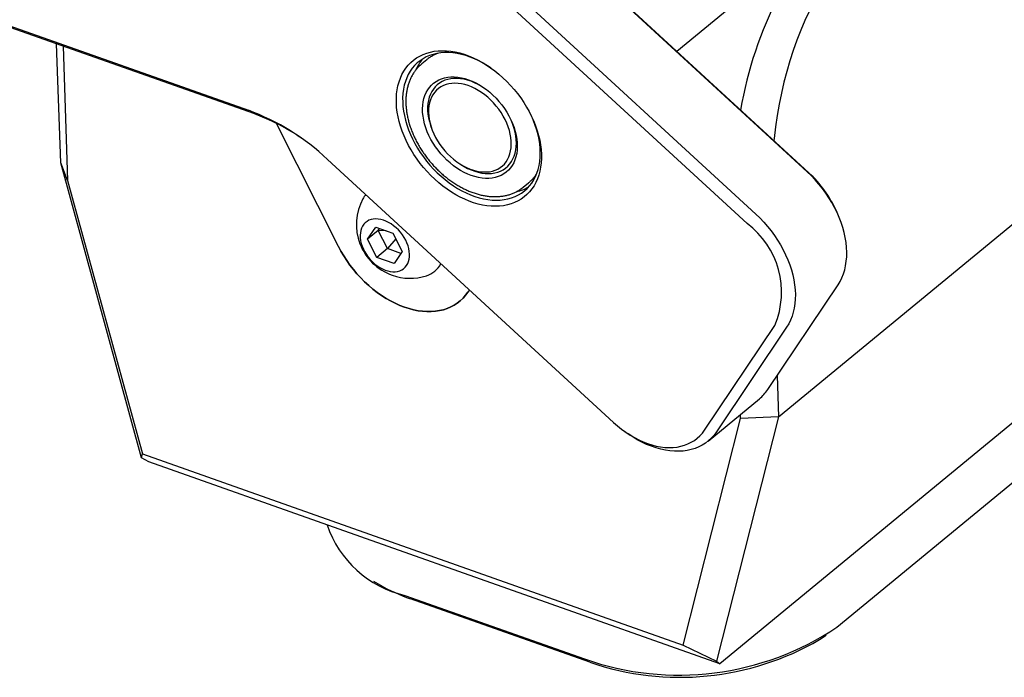
# Model space of a CAD drawing. Extents: x 0 to 1061, y -2 to 960.
# Drawn here: x 636 to 691, y 335 to 371 of the extents above; entities that cross this region are included whole.
import ezdxf

# ---------------------------------------------------------------- set-up
doc = ezdxf.new("R2010")
doc.units = 0
doc.header["$LTSCALE"] = 2
doc.linetypes.add('SLD-实线', pattern=[0])
doc.layers.get('0').update_dxf_attribs({"linetype": 'CONTINUOUS'})

msp = doc.modelspace()

# ---------------------------------------------------------------- linework, layer by layer
at = {"color": 7, "linetype": 'SLD-实线'}
for p, q in [((679.74685, 362.743014), (663.99701, 377.244002)), ((664.086571, 377.18881), (679.836411, 362.687822)), ((661.166199, 374.91009), (676.916039, 360.409102)), ((676.439438, 359.887128), (660.689598, 374.388116)), ((672.567356, 369.380492), (678.524424, 374.291902)), ((634.970275, 371.085543), (648.970527, 366.127904)), ((649.267959, 365.943858), (635.267707, 370.901496)), ((638.635345, 363.238176), (638.410149, 369.788724)), ((638.761764, 369.664213), (639.016125, 362.265302)), ((658.800341, 368.916857), (658.51726, 368.683466)), ((658.828182, 368.939402), (658.800341, 368.916857)), ((658.507454, 368.67533), (658.51726, 368.683466)), ((678.177459, 349.235893), (698.276216, 365.806669)), ((653.927124, 358.629714), (650.521806, 365.404283)), ((659.1358, 364.942955), (659.167704, 364.87133)), ((653.335821, 363.421958), (669.085661, 348.92097)), ((639.016125, 362.265302), (638.635345, 363.238176)), ((643.077413, 346.978372), (638.635345, 363.238176)), ((660.49708, 363.258926), (660.561308, 363.21395)), ((639.016125, 362.265302), (643.133297, 347.194752)), ((664.115279, 361.893607), (664.39836, 362.126999)), ((681.440072, 360.400466), (681.360311, 360.579529)), ((655.537101, 359.020394), (655.984017, 359.686848)), ((655.984017, 359.686848), (656.935252, 359.350006)), ((656.125909, 359.505848), (656.196766, 359.611512)), ((656.125909, 359.505848), (655.537101, 359.020394)), ((656.559707, 359.482991), (656.125909, 359.505848)), ((656.630228, 358.502551), (656.125909, 359.505848)), ((657.084834, 359.052427), (656.630228, 358.502551)), ((656.935252, 359.350006), (657.439571, 358.346709)), ((656.04142, 358.017098), (655.537101, 359.020394)), ((656.630228, 358.502551), (656.04142, 358.017098)), ((657.368715, 358.241046), (656.630228, 358.502551)), ((656.992655, 357.680255), (656.04142, 358.017098)), ((657.439571, 358.346709), (656.992655, 357.680255)), ((677.580123, 350.735173), (681.450532, 356.506835)), ((661.146623, 356.230497), (661.06139, 356.103395)), ((674.102343, 348.502904), (677.972751, 354.274566)), ((678.619721, 354.172923), (674.749312, 348.40126)), ((694.760384, 351.952486), (674.944708, 335.615102)), ((678.0993, 351.509384), (678.177459, 349.235893)), ((674.291119, 347.893734), (677.12193, 350.227647)), ((676.086856, 349.138161), (676.078963, 349.367755)), ((672.917169, 336.647966), (676.086856, 349.138161)), ((678.177459, 349.235893), (674.757644, 335.760066)), ((678.177459, 349.235893), (676.086856, 349.138161)), ((669.724757, 348.405756), (669.885329, 348.293318)), ((643.077413, 346.978372), (643.133297, 347.194752)), ((643.133297, 347.194752), (672.917169, 336.647966)), ((643.485212, 346.755244), (643.077413, 346.978372)), ((674.944708, 335.615102), (643.485212, 346.755244)), ((681.381382, 337.638419), (692.704625, 346.974067)), ((655.856638, 340.182477), (656.241052, 339.958722)), ((657.596291, 339.388308), (667.48182, 335.887737)), ((667.779251, 335.703691), (657.893723, 339.204261)), ((680.425125, 336.949708), (680.793266, 337.199334)), ((672.917169, 336.647966), (674.757644, 335.760066)), ((674.757644, 335.760066), (674.944708, 335.615102))]:
    msp.add_line(p, q, dxfattribs=at)
at = {"color": 7, "linetype": 'SLD-实线', "flags": 128}
for points in [[(691.332749, 380.814318), (690.767551, 380.671864), (690.210937, 380.513019), (689.663208, 380.33787), (689.124662, 380.14651), (688.595588, 379.939044), (688.076275, 379.715584), (687.567003, 379.476251), (687.068049, 379.221174), (686.579681, 378.950492), (686.102165, 378.664352), (685.63576, 378.362908), (685.180717, 378.046323), (684.737283, 377.714769), (684.305699, 377.368426), (683.886198, 377.00748), (683.479008, 376.632128), (683.084348, 376.242573), (682.702432, 375.839026), (682.333468, 375.421705), (681.977655, 374.990836), (681.635186, 374.546652), (681.306246, 374.089395), (680.991013, 373.619311), (680.689659, 373.136655), (680.402345, 372.641689), (680.129229, 372.134681), (679.870457, 371.615905), (679.62617, 371.085642), (679.396501, 370.544179), (679.181572, 369.99181), (678.981502, 369.428833), (678.796398, 368.855554), (678.626361, 368.272283), (678.471482, 367.679335), (678.331845, 367.077032), (678.207527, 366.4657), (678.098593, 365.845671), (678.005105, 365.217279), (677.927111, 364.580865), (677.913922, 364.457871)], [(657.122712, 366.539977), (657.12172, 366.786563), (657.135889, 367.026846), (657.165163, 367.259916), (657.209432, 367.484888), (657.268528, 367.700908), (657.342227, 367.907158), (657.430249, 368.102855), (657.53226, 368.287256), (657.647874, 368.459663), (657.776652, 368.61942), (657.918105, 368.765923), (658.071696, 368.898615), (658.236844, 369.016993), (658.412921, 369.120608), (658.59926, 369.209067), (658.795154, 369.282034), (658.99986, 369.339233), (659.212601, 369.380447), (659.43257, 369.405518), (659.658933, 369.414353), (659.890832, 369.406918), (660.127385, 369.38324), (660.367697, 369.34341), (660.610856, 369.287578), (660.855938, 369.215958), (661.102016, 369.128819), (661.348154, 369.026493), (661.59342, 368.909368), (661.836882, 368.777889), (662.077618, 368.632553), (662.314715, 368.473913), (662.547272, 368.302569), (662.774408, 368.119173), (662.995261, 367.924419), (663.208994, 367.719047), (663.414795, 367.503835), (663.611883, 367.2796), (663.799513, 367.047193), (663.97697, 366.807495), (664.143583, 366.561415), (664.29872, 366.309887), (664.441791, 366.053864), (664.572254, 365.794319), (664.689615, 365.532236), (664.793428, 365.268608), (664.883299, 365.004437), (664.958887, 364.740723), (665.019906, 364.478467), (665.066125, 364.218665), (665.097367, 363.962302), (665.113514, 363.710349), (665.114505, 363.463763), (665.100337, 363.22348), (665.071063, 362.99041), (665.026794, 362.765438), (664.967698, 362.549418), (664.893999, 362.343168), (664.805977, 362.147471), (664.703965, 361.96307), (664.588352, 361.790663), (664.459574, 361.630906), (664.318121, 361.484403), (664.16453, 361.351711), (663.999382, 361.233333), (663.823305, 361.129718), (663.636965, 361.041259), (663.441071, 360.968292), (663.236366, 360.911093), (663.023625, 360.869879), (662.803656, 360.844808), (662.577292, 360.835973), (662.345394, 360.843408), (662.10884, 360.867086), (661.868529, 360.906916), (661.62537, 360.962748), (661.380287, 361.034368), (661.13421, 361.121507), (660.888072, 361.223833), (660.642806, 361.340958), (660.399343, 361.472437), (660.158607, 361.617773), (659.921511, 361.776413), (659.688954, 361.947757), (659.461818, 362.131153), (659.240965, 362.325907), (659.027232, 362.531279), (658.821431, 362.746491), (658.624342, 362.970726), (658.436713, 363.203133), (658.259256, 363.442831), (658.092642, 363.688911), (657.937506, 363.940439), (657.794435, 364.196462), (657.663971, 364.456007), (657.546611, 364.71809), (657.442798, 364.981718), (657.352927, 365.245889), (657.277338, 365.509603), (657.216319, 365.771859), (657.170101, 366.031661), (657.138859, 366.288024), (657.122712, 366.539977)], [(662.347063, 368.451033), (662.142191, 368.585847), (661.906531, 368.726051), (661.668266, 368.852225), (661.428356, 368.963862), (661.187767, 369.060512), (660.947467, 369.141785), (660.708424, 369.207355), (660.471601, 369.256957), (660.237951, 369.290391), (660.008415, 369.307524), (659.783918, 369.308286), (659.565362, 369.292673), (659.353629, 369.26075), (659.149571, 369.212643), (658.95401, 369.148548), (658.767732, 369.068722), (658.591489, 368.973486), (658.425989, 368.863225), (658.271899, 368.738381), (658.12984, 368.599459), (658.000384, 368.447016), (657.884052, 368.281667), (657.781312, 368.104079), (657.692578, 367.914965), (657.618207, 367.715087), (657.5585, 367.50525), (657.513695, 367.2863), (657.483974, 367.059117), (657.469457, 366.824617), (657.470201, 366.583744)], [(659.277986, 364.117641), (659.146367, 364.319272), (659.026651, 364.525906), (658.91954, 364.73633), (658.825664, 364.949311), (658.745573, 365.163597), (658.679738, 365.377932), (658.628544, 365.591057), (658.592292, 365.801722), (658.571195, 366.008691), (658.565376, 366.210748), (658.57487, 366.406709), (658.599621, 366.595424), (658.639484, 366.775784), (658.694225, 366.946731), (658.763522, 367.107263), (658.846969, 367.256437), (658.944077, 367.393378), (659.054275, 367.517282), (659.176916, 367.627422), (659.311282, 367.723151), (659.456582, 367.803909), (659.611966, 367.86922), (659.776521, 367.918703), (659.94928, 367.952065), (660.129232, 367.969112), (660.315318, 367.969744), (660.506448, 367.953956), (660.7015, 367.921842), (660.899329, 367.873589), (661.098774, 367.809482), (661.298665, 367.729896), (661.497828, 367.635299), (661.695095, 367.526244), (661.889309, 367.403374), (662.079329, 367.267407), (662.264041, 367.119143), (662.44236, 366.959452), (662.61324, 366.78927), (662.775678, 366.609597), (662.928722, 366.421486), (663.071472, 366.226041), (663.203091, 366.024411), (663.322808, 365.817777), (663.429918, 365.607352), (663.523794, 365.394372), (663.603885, 365.180085), (663.669721, 364.965751), (663.720914, 364.752626), (663.757166, 364.54196), (663.778264, 364.334992), (663.784082, 364.132934), (663.774588, 363.936973), (663.749837, 363.748259), (663.709974, 363.567899), (663.655233, 363.396951), (663.585936, 363.236419), (663.502489, 363.087245), (663.405381, 362.950304), (663.295184, 362.826401), (663.172542, 362.716261), (663.038177, 362.620531), (662.892876, 362.539774), (662.737492, 362.474462), (662.572938, 362.42498), (662.400178, 362.391617), (662.220226, 362.37457), (662.03414, 362.373939), (661.84301, 362.389727), (661.647958, 362.421841), (661.450129, 362.470093), (661.250684, 362.5342), (661.050794, 362.613786), (660.85163, 362.708384), (660.654363, 362.817438), (660.460149, 362.940309), (660.270129, 363.076275), (660.085417, 363.224539), (659.907098, 363.384231), (659.736218, 363.554412), (659.57378, 363.734086), (659.420736, 363.922197), (659.277986, 364.117641)], [(661.982958, 367.338378), (661.814883, 367.447157), (661.623559, 367.555887), (661.430113, 367.650134), (661.235768, 367.729303), (661.041753, 367.792893), (660.849294, 367.840502), (660.659609, 367.871829), (660.473897, 367.886676), (660.293331, 367.88495), (660.119054, 367.86666), (659.952167, 367.831923), (659.793726, 367.780959), (659.644731, 367.714089), (659.506125, 367.631737), (659.378785, 367.534422), (659.263515, 367.422761), (659.161045, 367.297458), (659.072021, 367.159308), (658.997007, 367.009182), (658.936478, 366.84803), (658.890815, 366.67687), (658.860308, 366.496786), (658.845149, 366.308916), (658.845435, 366.114446), (658.861163, 365.914607), (658.892234, 365.710663), (658.938451, 365.503902), (658.999523, 365.295632), (659.075063, 365.08717), (659.1358, 364.942955)], [(659.517648, 364.250844), (659.650779, 364.069218), (659.794051, 363.89493), (659.946511, 363.72914), (660.107145, 363.572951), (660.274884, 363.427402), (660.44861, 363.293462), (660.627169, 363.172022), (660.809372, 363.063891), (660.994007, 362.969787), (661.179844, 362.890339), (661.365647, 362.826073), (661.550179, 362.777417), (661.732213, 362.744697), (661.910537, 362.728128), (662.083964, 362.727822), (662.251341, 362.743781), (662.411552, 362.775898), (662.563533, 362.823959), (662.706272, 362.887646), (662.838818, 362.966533), (662.960291, 363.060096), (663.06988, 363.167713), (663.166858, 363.288666), (663.250578, 363.422152), (663.320484, 363.567282), (663.376111, 363.72309), (663.417087, 363.888539), (663.443141, 364.062528), (663.454099, 364.2439), (663.449889, 364.431447), (663.430537, 364.623921), (663.396173, 364.820041), (663.347026, 365.018502), (663.283423, 365.217984), (663.205787, 365.417159), (663.114634, 365.614702), (663.010572, 365.809297), (662.894292, 365.99965), (662.766569, 366.184494), (662.628253, 366.362599), (662.480264, 366.53278), (662.323586, 366.693904), (662.159263, 366.844899), (661.988388, 366.984759), (661.812099, 367.112556), (661.631567, 367.227437), (661.447996, 367.328638), (661.262606, 367.415487), (661.076631, 367.487404), (660.891309, 367.543911), (660.707874, 367.584633), (660.527545, 367.609298), (660.351523, 367.617743), (660.180979, 367.60991), (660.017048, 367.585852), (659.860822, 367.545729), (659.713339, 367.489809), (659.575582, 367.418463), (659.448467, 367.332166), (659.33284, 367.231492), (659.22947, 367.117112), (659.139046, 366.989786), (659.062169, 366.850362), (658.99935, 366.699768), (658.951009, 366.539006), (658.917465, 366.369145), (658.898944, 366.191317), (658.895568, 366.006704), (658.907359, 365.816535), (658.934239, 365.622076), (658.976029, 365.424621), (659.032451, 365.225484), (659.103129, 365.025989), (659.187594, 364.827465), (659.285283, 364.631233), (659.395545, 364.438599), (659.517648, 364.250844)], [(657.470201, 366.583744), (657.486204, 366.337467), (657.517401, 366.086779), (657.563667, 365.832689), (657.624816, 365.576219), (657.700601, 365.318404), (657.790716, 365.060279), (657.8948, 364.802887), (658.012433, 364.547261), (658.143142, 364.294433), (658.2864, 364.045419), (658.441629, 363.801224), (658.608206, 363.562829), (658.78546, 363.331195), (658.972676, 363.107254), (659.169101, 362.891909), (659.373944, 362.686026), (659.58638, 362.490435), (659.805553, 362.305923), (660.030582, 362.133232), (660.26056, 361.973059), (660.494561, 361.826049), (660.731643, 361.692792), (660.97085, 361.573827), (661.211221, 361.469631), (661.451787, 361.380625), (661.691579, 361.307166), (661.929631, 361.249551), (662.164986, 361.208012), (662.396696, 361.182716), (662.623827, 361.173764), (662.845465, 361.181193), (663.060718, 361.204973), (663.268718, 361.245009), (663.468629, 361.301138), (663.659644, 361.373135), (663.840996, 361.460709), (664.011954, 361.56351), (664.171829, 361.681121), (664.319978, 361.813071), (664.455804, 361.958827), (664.57876, 362.117803), (664.688351, 362.289358), (664.784136, 362.472802), (664.86573, 362.667395), (664.932803, 362.872356), (664.985085, 363.086857), (665.022367, 363.310036), (665.044497, 363.540994), (665.051387, 363.7788), (665.043009, 364.022498), (665.019397, 364.271105), (664.980646, 364.523622), (664.926912, 364.77903), (664.85841, 365.036302), (664.775418, 365.294402), (664.67827, 365.55229), (664.617283, 365.697475)], [(660.561308, 363.21395), (660.666552, 363.142823), (660.856361, 363.027104), (661.048898, 362.925535), (661.242947, 362.838759), (661.437281, 362.767323), (661.630671, 362.711679), (661.821894, 362.67218), (662.009741, 362.649074), (662.193025, 362.642509), (662.370586, 362.652525), (662.541303, 362.679059), (662.704096, 362.721943), (662.857936, 362.780907), (663.00185, 362.855578), (663.134928, 362.945482), (663.256329, 363.050053), (663.365285, 363.168628), (663.461108, 363.300459), (663.543192, 363.444712), (663.611017, 363.600474), (663.664155, 363.766761), (663.70227, 363.942521), (663.725121, 364.126644), (663.732564, 364.317966), (663.724551, 364.515276), (663.701133, 364.717327), (663.662458, 364.922842), (663.608771, 365.130522), (663.540411, 365.339053), (663.45781, 365.547117), (663.455618, 365.552182)], [(681.450532, 356.506835), (681.564864, 356.694649), (681.664384, 356.894944), (681.748698, 357.106929), (681.817475, 357.329769), (681.870443, 357.562583), (681.907393, 357.804453), (681.928178, 358.054424), (681.932718, 358.31151), (681.920993, 358.574696), (681.893051, 358.842943), (681.849001, 359.115193), (681.789018, 359.390372), (681.713338, 359.667392), (681.62226, 359.945162), (681.516143, 360.222584), (681.395405, 360.498564), (681.260525, 360.772013), (681.112033, 361.041852), (680.950516, 361.307015), (680.776612, 361.566457), (680.591006, 361.819153), (680.394431, 362.064105), (680.187664, 362.300348), (679.971519, 362.526949), (679.74685, 362.743014)], [(664.115279, 361.893607), (664.08934, 361.872577), (664.087774, 361.87133)], [(657.847596, 358.202223), (657.834862, 358.351374), (657.806871, 358.504289), (657.76394, 358.659234), (657.706557, 358.814455), (657.63537, 358.968193), (657.551188, 359.118706), (657.454962, 359.264289), (657.347785, 359.403291), (657.230869, 359.534139), (657.10554, 359.655349), (656.973218, 359.765548), (656.835402, 359.863488), (656.693654, 359.948058), (656.54958, 360.018301), (656.404811, 360.073421), (656.260989, 360.112793), (656.119743, 360.135972), (655.982673, 360.142694), (655.851333, 360.132883), (655.72721, 360.10665), (655.61171, 360.064294), (655.506144, 360.006293), (655.411706, 359.933305), (655.329466, 359.846156), (655.260358, 359.745835), (655.205162, 359.633478), (655.164506, 359.510358), (655.138849, 359.377869), (655.128482, 359.237514), (655.133523, 359.090882), (655.153914, 358.939635), (655.189425, 358.785487), (655.239653, 358.630183), (655.30403, 358.475484), (655.381825, 358.323143), (655.472157, 358.174885), (655.574003, 358.032391), (655.686208, 357.897274), (655.807502, 357.771067), (655.936511, 357.655198), (656.071771, 357.550981), (656.211752, 357.459596), (656.354866, 357.382079), (656.499492, 357.319309), (656.643992, 357.271996), (656.786729, 357.240676), (656.926084, 357.225705), (657.06048, 357.227251), (657.188393, 357.245299), (657.308374, 357.279642), (657.419064, 357.329892), (657.519208, 357.395479), (657.607672, 357.475661), (657.683454, 357.569529), (657.745694, 357.676019), (657.793688, 357.793925), (657.826892, 357.921911), (657.844929, 358.058526), (657.847596, 358.202223)], [(676.916039, 360.409102), (677.140708, 360.193037), (677.356853, 359.966436), (677.563621, 359.730193), (677.760195, 359.485241), (677.945801, 359.232545), (678.119706, 358.973103), (678.281222, 358.70794), (678.429714, 358.438101), (678.564595, 358.164652), (678.685332, 357.888672), (678.791449, 357.61125), (678.882527, 357.33348), (678.958207, 357.056459), (679.018191, 356.781281), (679.06224, 356.509031), (679.090182, 356.240784), (679.101907, 355.977598), (679.097367, 355.720512), (679.076582, 355.470541), (679.039632, 355.228671), (678.986665, 354.995857), (678.917888, 354.773017), (678.833573, 354.561032), (678.734053, 354.360737), (678.619721, 354.172923)], [(661.06139, 356.103395), (660.935355, 355.932095), (660.795995, 355.774154), (660.643838, 355.63017), (660.479461, 355.500692), (660.303489, 355.386208), (660.116588, 355.287154), (659.919467, 355.203905), (659.712874, 355.136777), (659.497593, 355.086025), (659.274441, 355.051841), (659.044264, 355.034355), (658.807934, 355.033634), (658.56635, 355.049679), (658.320426, 355.082431), (658.071096, 355.131764), (657.819306, 355.197492), (657.566011, 355.279366), (657.312171, 355.377074), (657.05875, 355.490247), (656.806708, 355.618454), (656.557003, 355.76121), (656.310581, 355.917973), (656.068376, 356.088149), (655.831308, 356.271091), (655.600277, 356.466106), (655.376157, 356.672455), (655.1598, 356.889353), (654.952027, 357.11598), (654.753624, 357.351474), (654.565346, 357.594943), (654.387906, 357.845463), (654.221977, 358.102083), (654.068188, 358.363831), (653.927124, 358.629714)], [(653.927124, 358.629714), (654.068188, 358.363831), (654.221977, 358.102083), (654.387906, 357.845463), (654.565346, 357.594943), (654.753624, 357.351474), (654.952027, 357.11598), (655.1598, 356.889353), (655.376157, 356.672455), (655.600277, 356.466106), (655.831308, 356.271091), (656.068376, 356.088149), (656.310581, 355.917973), (656.557003, 355.76121), (656.806708, 355.618454), (657.05875, 355.490247), (657.312171, 355.377074), (657.566011, 355.279366), (657.819306, 355.197492), (658.071096, 355.131764), (658.320426, 355.082431), (658.56635, 355.049679), (658.807934, 355.033634), (659.044264, 355.034355), (659.274441, 355.051841), (659.497593, 355.086025), (659.712874, 355.136777), (659.919467, 355.203905), (660.116588, 355.287154), (660.303489, 355.386208), (660.479461, 355.500692), (660.643838, 355.63017), (660.795995, 355.774154), (660.935355, 355.932095), (661.06139, 356.103395)], [(669.085661, 348.92097), (669.303585, 348.72932), (669.528034, 348.549612), (669.758047, 348.382616), (669.992639, 348.229048), (670.230805, 348.089564), (670.471526, 347.964763), (670.713771, 347.855178), (670.956501, 347.761278), (671.198679, 347.683466), (671.439266, 347.622076), (671.677234, 347.577369), (671.911561, 347.549537), (672.141247, 347.5387), (672.365305, 347.544904), (672.582778, 347.568122), (672.792734, 347.608256), (672.994274, 347.665132), (673.186535, 347.738507), (673.368693, 347.828068), (673.539969, 347.933431), (673.699629, 348.054145), (673.846989, 348.189692), (673.981419, 348.339492), (674.102343, 348.502904)], [(674.749312, 348.40126), (674.620619, 348.226669), (674.478073, 348.065988), (674.322237, 347.919854), (674.153724, 347.788841), (673.973202, 347.673467), (673.781381, 347.574188), (673.579019, 347.491396), (673.366915, 347.425416), (673.145905, 347.376511), (672.916862, 347.344871), (672.68069, 347.330623), (672.438321, 347.333823), (672.190712, 347.354457), (671.938839, 347.392445), (671.683696, 347.447637), (671.426292, 347.519815), (671.16764, 347.608693), (670.908763, 347.713922), (670.650682, 347.835085), (670.394415, 347.971706), (670.140974, 348.123244), (669.891359, 348.289101), (669.885329, 348.293318)]]:
    msp.add_lwpolyline(points, dxfattribs=at)
at = {"color": 7, "linetype": 'SLD-实线'}
for centre, radius, start, end in [((697.326126, 362.558091), 21.542685, 152.5951567, 170.4211943), ((660.307935, 367.431874), 2.308085, 138.1505841, 156.0624949), ((644.481488, 354.012017), 12.920766, 46.7424254, 69.6699036), ((645.357617, 355.142945), 11.48697, 55.1249477, 70.0978127), ((675.451824, 357.913697), 6.482042, 24.2842797, 47.4354429), ((663.236261, 363.869782), 2.286467, 282.9499878, 300.9422887), ((657.881867, 359.832473), 2.963243, 151.4146026, 250.5004042), ((656.516075, 360.579053), 1.406721, 139.9171109, 151.4996471), ((673.604949, 356.097038), 4.732769, 337.3515909, 53.2083393), ((658.376589, 358.296806), 1.349892, 287.2809543, 332.6607192), ((657.881867, 359.832473), 2.963243, 250.5004042, 287.5943552), ((675.625046, 352.039622), 2.350301, 309.5603157, 326.288341), ((658.920065, 345.153638), 5.915354, 198.5072619, 257.0684916), ((661.070508, 348.350458), 9.682194, 240.0795129, 250.8461468), ((672.688848, 350.599687), 15.606237, 250.509505, 303.847962), ((672.742966, 350.121496), 15.24833, 251.0026065, 300.2519449)]:
    msp.add_arc(centre, radius, start, end, dxfattribs=at)
for points, knots in [([(659.396956, 369.265535), (659.351938, 369.247481), (659.246816, 369.205324), (659.091877, 369.121944), (658.947395, 369.03195), (658.864488, 368.965985), (658.831161, 368.939468)], [0, 0, 0, 0, 0.219282014, 0.512049176, 0.803853268, 1, 1, 1, 1]), ([(658.507102, 368.674493), (658.504427, 368.67244), (658.451676, 368.631951), (658.358581, 368.541127), (658.229414, 368.40174), (658.113126, 368.249326), (658.008616, 368.086251), (657.91665, 367.91255), (657.837469, 367.728932), (657.771428, 367.535985), (657.718814, 367.334406), (657.679874, 367.124942), (657.654795, 366.908399), (657.643702, 366.685632), (657.646645, 366.45753), (657.663608, 366.225004), (657.694506, 365.988978), (657.739192, 365.750378), (657.797459, 365.510134), (657.869049, 365.269167), (657.953652, 365.028391), (658.050915, 364.788702), (658.160453, 364.550993), (658.281795, 364.316113), (658.414616, 364.085014), (658.530444, 363.901611), (658.602565, 363.795979), (658.6241, 363.764439)], [0, 0, 0, 0, 0.002224884, 0.04387944, 0.085527101, 0.12721422, 0.16898906, 0.210890638, 0.252945689, 0.295167431, 0.337556128, 0.380101181, 0.422784162, 0.465582159, 0.508470832, 0.55142681, 0.594429276, 0.637460801, 0.680507585, 0.723557829, 0.766603913, 0.809641936, 0.85266995, 0.895687528, 0.938695407, 0.981695193, 1, 1, 1, 1]), ([(658.6241, 363.764439), (658.651478, 363.725392), (658.730404, 363.612827), (658.868457, 363.43137), (659.040728, 363.222963), (659.22167, 363.022343), (659.410437, 362.830167), (659.60639, 362.647175), (659.808806, 362.474045), (660.016959, 362.311432), (660.230101, 362.159956), (660.447465, 362.020202), (660.668271, 361.892722), (660.891724, 361.778027), (661.117013, 361.67659), (661.343314, 361.588847), (661.569781, 361.515187), (661.795554, 361.455955), (662.019757, 361.41144), (662.241502, 361.381871), (662.45989, 361.367409), (662.674013, 361.368144), (662.88297, 361.384077), (663.08587, 361.41513), (663.281865, 361.461116), (663.470109, 361.521821), (663.649986, 361.596749), (663.820324, 361.68612), (663.966058, 361.777076), (664.05029, 361.843826), (664.084863, 361.871224)], [0, 0, 0, 0, 0.019584067, 0.056457106, 0.093333283, 0.130211808, 0.167094536, 0.203984166, 0.240883273, 0.277794193, 0.314718878, 0.35165873, 0.38861437, 0.42558537, 0.462569906, 0.499564357, 0.536561343, 0.573550273, 0.610518285, 0.647449054, 0.684322976, 0.72111791, 0.75781064, 0.794379133, 0.830805433, 0.867078818, 0.903198625, 0.939176065, 0.975034529, 1, 1, 1, 1]), ([(664.390678, 362.122067), (664.398276, 362.12784), (664.456149, 362.171804), (664.554345, 362.266195), (664.683155, 362.405882), (664.784492, 362.535009), (664.838198, 362.620966), (664.857743, 362.652247)], [0, 0, 0, 0, 0.040586038, 0.309098536, 0.57756156, 0.8462717126, 1, 1, 1, 1])]:
    msp.add_open_spline(points, degree=3, knots=knots, dxfattribs=at)

doc.saveas('drawing.dxf')
